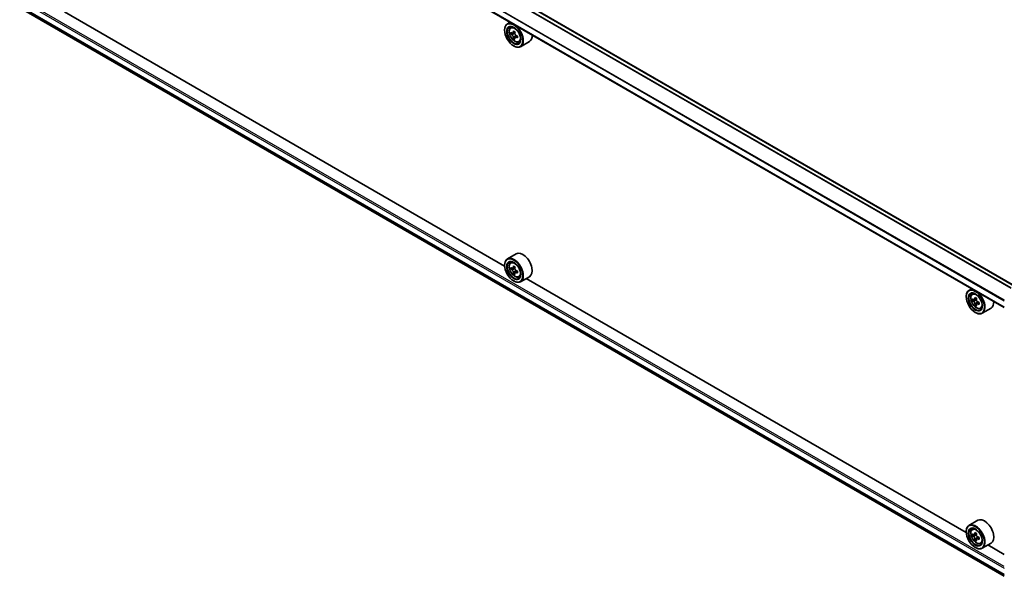
# Model space of a CAD drawing. Units: millimetres. Extents: x 36 to 10458, y 20 to 1987.
# Drawn here: x 288 to 378, y 414 to 465 of the extents above; entities that cross this region are included whole.
import ezdxf

# ---------------------------------------------------------------- set-up
doc = ezdxf.new("R2010")
doc.units = ezdxf.units.MM
doc.header["$LTSCALE"] = 2.5
doc.layers.add('Visible (ISO)', color=7, linetype='Continuous', lineweight=35)
doc.layers.add('Visible Narrow (ISO)', color=7, linetype='Continuous', lineweight=25)

msp = doc.modelspace()

# ---------------------------------------------------------------- linework, layer by layer
at = {"layer": 'Visible (ISO)'}
for p, q in [((378.6172, 440.4445), (289.1239, 492.1135)), ((377.6922, 438.4886), (288.2225, 490.144)), ((288.7798, 465.3913), (377.6922, 414.0577)), ((332.2802, 442.2602), (292.2892, 465.3491)), ((332.2781, 463.6945), (332.2781, 463.7217)), ((332.7812, 464.418), (332.5267, 464.271)), ((332.8222, 463.9172), (332.9334, 464.0149)), ((332.9987, 463.4131), (332.8591, 463.3325)), ((333.226, 463.535), (333.0268, 463.42)), ((333.064, 463.4415), (333.165, 463.3832)), ((333.2197, 463.0303), (333.0801, 462.9498)), ((333.4389, 463.1662), (333.2397, 463.0512)), ((333.2769, 463.1893), (333.2769, 463.0727)), ((333.568, 462.6254), (333.7082, 462.6728)), ((333.1031, 462.2656), (333.1267, 462.252)), ((334.528, 462.6552), (333.7267, 462.1926)), ((333.328, 443.3687), (332.5267, 442.906)), ((332.2781, 442.3295), (332.2781, 442.3567)), ((332.8222, 442.5522), (332.9334, 442.6499)), ((333.226, 442.17), (333.0268, 442.055)), ((332.9987, 442.0481), (332.8591, 441.9675)), ((333.064, 442.0765), (333.165, 442.0182)), ((333.2197, 441.6653), (333.0801, 441.5848)), ((333.4389, 441.8013), (333.2397, 441.6862)), ((333.2769, 441.8243), (333.2769, 441.7077)), ((333.568, 441.2604), (333.7082, 441.3078)), ((334.528, 441.2902), (333.7267, 440.8276)), ((333.1031, 440.9006), (333.1267, 440.887)), ((374.2352, 418.0375), (334.2442, 441.1263)), ((374.2331, 439.4717), (374.2331, 439.499)), ((374.7363, 440.1953), (374.4817, 440.0483)), ((374.7772, 439.6945), (374.8884, 439.7922)), ((374.9587, 439.1896), (374.8148, 439.1065)), ((375.1781, 439.3106), (374.9803, 439.1963)), ((375.0166, 439.2173), (375.1206, 439.1583)), ((375.1738, 438.8035), (375.0376, 438.7249)), ((375.3969, 438.9453), (375.1963, 438.8294)), ((375.2335, 438.9649), (375.2343, 438.8514)), ((375.0581, 438.0429), (375.0817, 438.0293)), ((375.523, 438.4027), (375.6632, 438.4501)), ((376.483, 438.4325), (375.6817, 437.9698)), ((375.283, 419.146), (374.4817, 418.6833)), ((374.2331, 418.1067), (374.2331, 418.134)), ((374.7772, 418.3295), (374.8884, 418.4272)), ((375.1754, 417.944), (374.9788, 417.8304)), ((374.9655, 417.8251), (374.8154, 417.7384)), ((375.0142, 417.8509), (375.1212, 417.7912)), ((375.1735, 417.435), (375.04, 417.3579)), ((375.3997, 417.5819), (375.1978, 417.4653)), ((375.235, 417.5984), (375.2366, 417.4877)), ((375.523, 417.0377), (375.6632, 417.0851)), ((376.483, 417.0675), (375.6817, 416.6048)), ((375.0581, 416.6779), (375.0817, 416.6643)), ((377.6922, 416.0416), (376.1992, 416.9036))]:
    msp.add_line(p, q, dxfattribs=at)
for centre, major_axis in [((333.1031, 463.2182), (0.5833, -1.0104)), ((333.1031, 463.2182), (-0.45, 0.7794)), ((333.1031, 441.8532), (0.5833, -1.0104)), ((333.1031, 441.8532), (-0.45, 0.7794)), ((375.0581, 438.9954), (0.5833, -1.0104)), ((375.0581, 438.9954), (-0.45, 0.7794)), ((375.0581, 417.6304), (0.5833, -1.0104)), ((375.0581, 417.6304), (-0.45, 0.7794))]:
    msp.add_ellipse(centre, major_axis=major_axis, ratio=0.5773503, dxfattribs=at)
for centre, major_axis, ratio, start_param, end_param in [((333.1267, 463.2318), (0.6, -1.0392), 0.5773503, 5.4977871, 10.2101761), ((333.1267, 463.2318), (0.4333, -0.7506), 0.5773503, 2.375245, 7.049533), ((334.7671, 464.264), (-1.211, -2.0975), 0.5773503, 5.3248877, 5.3891891), ((334.8408, 464.5617), (-2.3881, 0), 0.5773503, 0.7417651, 0.8290312), ((334.5462, 464.3915), (-1.194, -2.0681), 0.5773503, 5.4541541, 5.5414202), ((334.8408, 464.3065), (-2.4219, 0), 0.5773503, 0.6124987, 0.6768001), ((334.8408, 464.1364), (2.4219, 0), 0.5773503, 3.7540914, 3.8183927), ((334.7671, 464.264), (-1.211, -2.0975), 0.5773503, 5.6063852, 5.6706866), ((334.8408, 463.8812), (2.3881, 0), 0.5773503, 3.8833577, 3.9706239), ((333.165, 463.2539), (0.0792, -0.1371), 0.5773503, 1.7950624, 2.3561945), ((334.9145, 464.1789), (1.211, 2.0975), 0.5773503, 2.1832951, 2.2475964), ((334.9145, 464.1789), (1.211, 2.0975), 0.5773503, 2.4647926, 2.5290939), ((333.165, 463.2539), (0.0792, -0.1371), 0.5773503, 0.7853982, 1.3465303), ((334.8408, 464.3065), (-2.4219, 0), 0.5773503, 0.8939962, 0.9582976), ((334.8408, 464.1364), (2.4219, 0), 0.5773503, 4.0355889, 4.0998903), ((335.1354, 464.0513), (1.194, 2.0681), 0.5773503, 2.3125614, 2.3998276), ((333.928, 463.6945), (0.6, -1.0392), 0.5773503, 0, 0.8481438), ((333.1267, 441.8668), (0.6, -1.0392), 0.5773503, 5.4977871, 10.2101761), ((333.928, 442.3295), (0.6, -1.0392), 0.5773503, 0, 3.1415927), ((333.1267, 441.8668), (0.4333, -0.7506), 0.5773503, 2.375245, 7.049533), ((334.5462, 443.0266), (-1.194, -2.0681), 0.5773503, 5.4541541, 5.5414202), ((334.8408, 442.9415), (-2.4219, 0), 0.5773503, 0.6124987, 0.6768001), ((334.7671, 442.899), (-1.211, -2.0975), 0.5773503, 5.3248877, 5.3891891), ((334.8408, 443.1967), (-2.3881, 0), 0.5773503, 0.7417651, 0.8290312), ((334.9145, 442.8139), (1.211, 2.0975), 0.5773503, 2.1832951, 2.2475964), ((334.8408, 442.7714), (2.4219, 0), 0.5773503, 3.7540914, 3.8183927), ((334.7671, 442.899), (-1.211, -2.0975), 0.5773503, 5.6063852, 5.6706866), ((334.8408, 442.5162), (2.3881, 0), 0.5773503, 3.8833577, 3.9706239), ((333.165, 441.8889), (0.0792, -0.1371), 0.5773503, 1.7950624, 2.3561945), ((334.9145, 442.8139), (1.211, 2.0975), 0.5773503, 2.4647926, 2.5290939), ((333.165, 441.8889), (0.0792, -0.1371), 0.5773503, 0.7853982, 1.3465303), ((334.8408, 442.9415), (-2.4219, 0), 0.5773503, 0.8939962, 0.9582976), ((334.8408, 442.7714), (2.4219, 0), 0.5773503, 4.0355889, 4.0998903), ((335.1354, 442.6863), (1.194, 2.0681), 0.5773503, 2.3125614, 2.3998276), ((375.0817, 439.0091), (0.6, -1.0392), 0.5773503, 5.4977871, 10.2101761), ((375.0817, 439.0091), (0.4333, -0.7506), 0.5773503, 2.375245, 7.049533), ((376.7221, 440.0405), (-1.1954, -2.1064), 0.5822511, 5.3205888, 5.3848901), ((376.7933, 440.3404), (-2.388, -0.0176), 0.5724075, 0.7375388, 0.824805), ((376.5012, 440.1659), (-1.1787, -2.0769), 0.5822511, 5.4498551, 5.5371213), ((376.7952, 440.0841), (-2.4219, -0.0178), 0.5724075, 0.6082725, 0.6725738), ((376.7964, 439.9133), (2.4219, 0.0178), 0.5724075, 3.7498651, 3.8141665), ((376.7221, 440.0405), (-1.1954, -2.1064), 0.5822511, 5.6020863, 5.6663876), ((376.7983, 439.6571), (2.388, 0.0176), 0.5724075, 3.8791315, 3.9663976), ((375.1215, 439.0284), (0.0792, -0.1371), 0.5773503, 1.8162286, 2.3647194), ((376.8695, 439.9569), (1.1954, 2.1064), 0.5822511, 2.1789961, 2.2432975), ((376.8695, 439.9569), (1.1954, 2.1064), 0.5822511, 2.4604936, 2.524795), ((375.1215, 439.0284), (0.0792, -0.1371), 0.5773503, 0.7939231, 1.368712), ((376.7952, 440.0841), (-2.4219, -0.0178), 0.5724075, 0.88977, 0.9540713), ((376.7964, 439.9133), (2.4219, 0.0178), 0.5724075, 4.0313626, 4.095664), ((377.0904, 439.8315), (1.1787, 2.0769), 0.5822511, 2.3082625, 2.3955286), ((375.883, 439.4717), (0.6, -1.0392), 0.5773503, 0, 0.8481438), ((375.883, 418.1067), (0.6, -1.0392), 0.5773503, 0, 3.1415927), ((375.0817, 417.6441), (0.6, -1.0392), 0.5773503, 5.4977871, 10.2101761), ((375.0817, 417.6441), (0.4333, -0.7506), 0.5773503, 2.375245, 7.049533), ((376.7222, 418.6748), (-1.1806, -2.1147), 0.5868014, 5.3164969, 5.3807983), ((376.7909, 418.9767), (-2.3878, -0.0339), 0.5677418, 0.7336468, 0.820913), ((376.8694, 418.5926), (1.1806, 2.1147), 0.5868014, 2.1749043, 2.2392056), ((376.5012, 418.7982), (-1.1641, -2.0851), 0.5868014, 5.4457633, 5.5330295), ((376.7946, 418.7195), (-2.4217, -0.0343), 0.5677418, 0.6043804, 0.6686818), ((376.797, 418.548), (2.4217, 0.0343), 0.5677418, 3.7459731, 3.8102745), ((376.7222, 418.6748), (-1.1806, -2.1147), 0.5868014, 5.5979944, 5.6622958), ((376.8007, 418.2908), (2.3878, 0.0339), 0.5677418, 3.8752394, 3.9625056), ((375.123, 417.6609), (0.0792, -0.1371), 0.5773503, 1.8351117, 2.3727013), ((376.8694, 418.5926), (1.1806, 2.1147), 0.5868014, 2.4564018, 2.5207032), ((375.123, 417.6609), (0.0792, -0.1371), 0.5773503, 0.801905, 1.3903988), ((376.7946, 418.7195), (-2.4217, -0.0343), 0.5677418, 0.885878, 0.9501793), ((376.797, 418.548), (2.4217, 0.0343), 0.5677418, 4.0274706, 4.091772), ((377.0904, 418.4693), (1.1641, 2.0851), 0.5868014, 2.3041706, 2.3914368)]:
    msp.add_ellipse(centre, major_axis=major_axis, ratio=ratio, start_param=start_param, end_param=end_param, dxfattribs=at)
for points, knots in [([(332.8222, 463.9172), (332.7864, 463.8858), (332.7579, 463.8456), (332.7143, 463.7489), (332.7009, 463.691), (332.6916, 463.5624), (332.6969, 463.4911), (332.726, 463.3447), (332.7498, 463.2698), (332.813, 463.1239), (332.8522, 463.053), (332.9423, 462.9216), (332.9932, 462.8612), (333.1024, 462.7566), (333.1607, 462.7124), (333.28, 462.6455), (333.3411, 462.6228), (333.4582, 462.6045), (333.5145, 462.6077), (333.5667, 462.6249), (333.5673, 462.6252), (333.568, 462.6254)], [2.4711378, 2.4711378, 2.4711378, 2.4711378, 2.749634, 2.749634, 3.0614528, 3.0614528, 3.3950878, 3.3950878, 3.7294293, 3.7294293, 4.0615117, 4.0615117, 4.3933663, 4.3933663, 4.7271971, 4.7271971, 5.0619213, 5.0619213, 5.3786181, 5.3786181, 5.3828439, 5.3828439, 5.3828439, 5.3828439]), ([(332.9527, 463.4307), (332.9652, 463.4218), (332.9788, 463.4156), (333.0047, 463.4118), (333.0169, 463.4142), (333.0368, 463.4257), (333.0458, 463.4356), (333.059, 463.4619), (333.0631, 463.4783), (333.0647, 463.4954)], [0, 0, 0, 0, 0.017936943, 0.017936943, 0.035873886, 0.035873886, 0.053810829, 0.053810829, 0.071747772, 0.071747772, 0.071747772, 0.071747772]), ([(333.0647, 463.0667), (333.0631, 463.082), (333.059, 463.1002), (333.0458, 463.1376), (333.0368, 463.1569), (333.0169, 463.1914), (333.0047, 463.2089), (332.9788, 463.239), (332.9652, 463.2517), (332.9527, 463.2606)], [0, 0, 0, 0, 0.017936943, 0.017936943, 0.035873886, 0.035873886, 0.053810829, 0.053810829, 0.071747772, 0.071747772, 0.071747772, 0.071747772]), ([(333.212, 463.4103), (333.2105, 463.3933), (333.2119, 463.3736), (333.2216, 463.3341), (333.2298, 463.3143), (333.2497, 463.2798), (333.2627, 463.2628), (333.2921, 463.2347), (333.3084, 463.2236), (333.3239, 463.2164)], [0, 0, 0, 0, 0.017936943, 0.017936943, 0.035873886, 0.035873886, 0.053810829, 0.053810829, 0.071747772, 0.071747772, 0.071747772, 0.071747772]), ([(333.3239, 463.0463), (333.3084, 463.0535), (333.2921, 463.0582), (333.2627, 463.0599), (333.2497, 463.057), (333.2298, 463.0455), (333.2216, 463.0361), (333.2119, 463.0119), (333.2105, 462.997), (333.212, 462.9817)], [0, 0, 0, 0, 0.017936943, 0.017936943, 0.035873886, 0.035873886, 0.053810829, 0.053810829, 0.071747772, 0.071747772, 0.071747772, 0.071747772]), ([(332.8222, 442.5522), (332.7864, 442.5208), (332.7579, 442.4806), (332.7143, 442.3839), (332.7009, 442.326), (332.6916, 442.1974), (332.6969, 442.1261), (332.726, 441.9797), (332.7498, 441.9048), (332.813, 441.7589), (332.8522, 441.688), (332.9423, 441.5566), (332.9932, 441.4962), (333.1024, 441.3916), (333.1607, 441.3474), (333.28, 441.2805), (333.3411, 441.2578), (333.4582, 441.2395), (333.5145, 441.2427), (333.5667, 441.2599), (333.5673, 441.2602), (333.568, 441.2604)], [2.4711378, 2.4711378, 2.4711378, 2.4711378, 2.749634, 2.749634, 3.0614528, 3.0614528, 3.3950878, 3.3950878, 3.7294293, 3.7294293, 4.0615117, 4.0615117, 4.3933663, 4.3933663, 4.7271971, 4.7271971, 5.0619213, 5.0619213, 5.3786181, 5.3786181, 5.3828439, 5.3828439, 5.3828439, 5.3828439]), ([(332.9527, 442.0657), (332.9652, 442.0568), (332.9788, 442.0506), (333.0047, 442.0468), (333.0169, 442.0492), (333.0368, 442.0607), (333.0458, 442.0706), (333.059, 442.0969), (333.0631, 442.1133), (333.0647, 442.1304)], [0, 0, 0, 0, 0.017936943, 0.017936943, 0.035873886, 0.035873886, 0.053810829, 0.053810829, 0.071747772, 0.071747772, 0.071747772, 0.071747772]), ([(333.0647, 441.7017), (333.0631, 441.717), (333.059, 441.7352), (333.0458, 441.7726), (333.0368, 441.7919), (333.0169, 441.8264), (333.0047, 441.8439), (332.9788, 441.874), (332.9652, 441.8867), (332.9527, 441.8956)], [0, 0, 0, 0, 0.017936943, 0.017936943, 0.035873886, 0.035873886, 0.053810829, 0.053810829, 0.071747772, 0.071747772, 0.071747772, 0.071747772]), ([(333.212, 442.0453), (333.2105, 442.0283), (333.2119, 442.0086), (333.2216, 441.9691), (333.2298, 441.9493), (333.2497, 441.9148), (333.2627, 441.8978), (333.2921, 441.8697), (333.3084, 441.8586), (333.3239, 441.8514)], [0, 0, 0, 0, 0.017936943, 0.017936943, 0.035873886, 0.035873886, 0.053810829, 0.053810829, 0.071747772, 0.071747772, 0.071747772, 0.071747772]), ([(333.3239, 441.6813), (333.3084, 441.6885), (333.2921, 441.6932), (333.2627, 441.6949), (333.2497, 441.692), (333.2298, 441.6805), (333.2216, 441.6711), (333.2119, 441.6469), (333.2105, 441.632), (333.212, 441.6167)], [0, 0, 0, 0, 0.017936943, 0.017936943, 0.035873886, 0.035873886, 0.053810829, 0.053810829, 0.071747772, 0.071747772, 0.071747772, 0.071747772]), ([(374.7772, 439.6945), (374.7414, 439.663), (374.7129, 439.6229), (374.6693, 439.5262), (374.6559, 439.4682), (374.6466, 439.3397), (374.6519, 439.2683), (374.681, 439.122), (374.7048, 439.047), (374.768, 438.9012), (374.8072, 438.8302), (374.8974, 438.6989), (374.9482, 438.6385), (375.0574, 438.5338), (375.1157, 438.4896), (375.235, 438.4228), (375.2961, 438.4001), (375.4132, 438.3818), (375.4695, 438.385), (375.5217, 438.4022), (375.5223, 438.4024), (375.523, 438.4027)], [5.6042055, 5.6042055, 5.6042055, 5.6042055, 5.8827017, 5.8827017, 6.1945205, 6.1945205, 6.5281555, 6.5281555, 6.862497, 6.862497, 7.1945795, 7.1945795, 7.526434, 7.526434, 7.8602649, 7.8602649, 8.194989, 8.194989, 8.5116858, 8.5116858, 8.5159116, 8.5159116, 8.5159116, 8.5159116]), ([(374.9071, 439.2065), (374.9196, 439.1977), (374.9332, 439.1917), (374.9589, 439.1882), (374.971, 439.1908), (374.9908, 439.2026), (374.9998, 439.2126), (375.0127, 439.2391), (375.0167, 439.2557), (375.0181, 439.2728)], [0, 0, 0, 0, 0.017936943, 0.017936943, 0.035873886, 0.035873886, 0.053810829, 0.053810829, 0.071747772, 0.071747772, 0.071747772, 0.071747772]), ([(375.0213, 438.8424), (375.0196, 438.8577), (375.0154, 438.8759), (375.002, 438.9134), (374.9928, 438.9326), (374.9727, 438.9671), (374.9604, 438.9845), (374.9345, 439.0144), (374.9208, 439.0269), (374.9083, 439.0357)], [0, 0, 0, 0, 0.017936943, 0.017936943, 0.035873886, 0.035873886, 0.053810829, 0.053810829, 0.071747772, 0.071747772, 0.071747772, 0.071747772]), ([(375.1654, 439.1892), (375.164, 439.1721), (375.1656, 439.1524), (375.1755, 439.1129), (375.1838, 439.0931), (375.2039, 439.0587), (375.217, 439.0418), (375.2464, 439.0139), (375.2628, 439.0029), (375.2783, 438.9959)], [0, 0, 0, 0, 0.017936943, 0.017936943, 0.035873886, 0.035873886, 0.053810829, 0.053810829, 0.071747772, 0.071747772, 0.071747772, 0.071747772]), ([(375.2796, 438.825), (375.264, 438.8321), (375.2477, 438.8366), (375.2185, 438.838), (375.2055, 438.8349), (375.1858, 438.8231), (375.1777, 438.8136), (375.1683, 438.7891), (375.1669, 438.7741), (375.1686, 438.7588)], [0, 0, 0, 0, 0.017936943, 0.017936943, 0.035873886, 0.035873886, 0.053810829, 0.053810829, 0.071747772, 0.071747772, 0.071747772, 0.071747772]), ([(374.7772, 418.3295), (374.7414, 418.298), (374.7129, 418.2579), (374.6693, 418.1612), (374.6559, 418.1032), (374.6466, 417.9747), (374.6519, 417.9033), (374.681, 417.757), (374.7048, 417.682), (374.768, 417.5362), (374.8072, 417.4652), (374.8974, 417.3339), (374.9482, 417.2735), (375.0574, 417.1688), (375.1157, 417.1247), (375.235, 417.0578), (375.2961, 417.0351), (375.4132, 417.0168), (375.4695, 417.02), (375.5217, 417.0372), (375.5223, 417.0374), (375.523, 417.0377)], [4.0254273, 4.0254273, 4.0254273, 4.0254273, 4.3039235, 4.3039235, 4.6157423, 4.6157423, 4.9493773, 4.9493773, 5.2837188, 5.2837188, 5.6158012, 5.6158012, 5.9476558, 5.9476558, 6.2814866, 6.2814866, 6.6162108, 6.6162108, 6.9329076, 6.9329076, 6.9371334, 6.9371334, 6.9371334, 6.9371334]), ([(374.9065, 417.8402), (374.919, 417.8314), (374.9326, 417.8256), (374.9583, 417.8224), (374.9703, 417.8252), (374.9899, 417.8373), (374.9987, 417.8474), (375.0114, 417.8741), (375.0153, 417.8908), (375.0166, 417.908)], [0, 0, 0, 0, 0.017936943, 0.017936943, 0.035873886, 0.035873886, 0.053810829, 0.053810829, 0.071747772, 0.071747772, 0.071747772, 0.071747772]), ([(375.0227, 417.4758), (375.021, 417.4913), (375.0166, 417.5095), (375.003, 417.547), (374.9937, 417.5662), (374.9735, 417.6006), (374.9612, 417.6179), (374.9351, 417.6476), (374.9214, 417.66), (374.909, 417.6687)], [0, 0, 0, 0, 0.017936943, 0.017936943, 0.035873886, 0.035873886, 0.053810829, 0.053810829, 0.071747772, 0.071747772, 0.071747772, 0.071747772]), ([(375.1639, 417.8258), (375.1626, 417.8086), (375.1643, 417.7888), (375.1744, 417.7493), (375.1828, 417.7295), (375.2031, 417.6952), (375.2163, 417.6784), (375.2458, 417.6507), (375.2622, 417.6399), (375.2777, 417.6329)], [0, 0, 0, 0, 0.017936943, 0.017936943, 0.035873886, 0.035873886, 0.053810829, 0.053810829, 0.071747772, 0.071747772, 0.071747772, 0.071747772]), ([(375.2801, 417.4614), (375.2646, 417.4684), (375.2483, 417.4727), (375.2192, 417.4738), (375.2063, 417.4706), (375.1867, 417.4585), (375.1787, 417.4489), (375.1695, 417.4242), (375.1683, 417.409), (375.17, 417.3936)], [0, 0, 0, 0, 0.017936943, 0.017936943, 0.035873886, 0.035873886, 0.053810829, 0.053810829, 0.071747772, 0.071747772, 0.071747772, 0.071747772])]:
    msp.add_open_spline(points, degree=3, knots=knots, dxfattribs=at)
at = {"layer": 'Visible Narrow (ISO)'}
for p, q in [((288.7769, 491.9175), (378.274, 440.2464)), ((378.3271, 440.2771), (288.8131, 491.958)), ((289.0739, 492.1085), (378.5879, 440.4276)), ((288.2018, 490.7688), (377.6922, 439.1015)), ((377.6957, 439.147), (288.2127, 490.81)), ((377.6922, 438.5225), (288.2018, 490.1898)), ((288.2018, 466.4569), (377.6922, 414.7896)), ((377.6922, 414.9529), (288.2725, 466.5794)), ((377.6922, 414.2106), (288.2018, 465.8779)), ((288.2127, 465.8493), (377.6922, 414.1883)), ((377.6922, 414.058), (288.7769, 465.3933)), ((333.0647, 463.4954), (333.1879, 463.5665)), ((332.9527, 463.2606), (333.165, 463.3832)), ((333.2769, 463.1893), (333.0647, 463.0667)), ((333.4472, 463.1174), (333.3239, 463.0463)), ((333.0647, 442.1304), (333.1879, 442.2015)), ((332.9527, 441.8956), (333.165, 442.0182)), ((333.2769, 441.8243), (333.0647, 441.7017)), ((333.4472, 441.7525), (333.3239, 441.6813)), ((374.9083, 439.0357), (375.1206, 439.1583)), ((375.0181, 439.2728), (375.1423, 439.3445)), ((375.2335, 438.9649), (375.0213, 438.8424)), ((375.4018, 438.8956), (375.2796, 438.825)), ((375.0166, 417.908), (375.1418, 417.9802)), ((374.909, 417.6687), (375.1212, 417.7912)), ((375.235, 417.5984), (375.0227, 417.4758)), ((375.4015, 417.5315), (375.2801, 417.4614))]:
    msp.add_line(p, q, dxfattribs=at)
for centre, major_axis in [((333.2006, 463.2745), (0.3522, -0.61)), ((333.2006, 441.9095), (0.3522, -0.61)), ((375.1556, 439.0517), (-0.3522, 0.61)), ((375.1556, 417.6868), (0.3522, -0.61))]:
    msp.add_ellipse(centre, major_axis=major_axis, ratio=0.5773503, dxfattribs=at)
for centre, major_axis, start_param, end_param in [((333.2382, 463.2962), (-0.3754, 0.6502), 5.8594015, 6.3981286), ((333.2382, 463.2962), (0.3754, -0.6502), 6.168242, 6.7069691), ((333.2382, 441.9312), (-0.3754, 0.6502), 5.8594015, 6.3981286), ((333.2382, 441.9312), (0.3754, -0.6502), 6.168242, 6.7069691), ((375.1932, 439.0734), (-0.3754, 0.6502), 5.8594015, 6.3981286), ((375.1932, 439.0734), (0.3754, -0.6502), 6.168242, 6.7069691), ((375.1932, 417.7084), (-0.3754, 0.6502), 5.8594015, 6.3981286), ((375.1932, 417.7084), (0.3754, -0.6502), 6.168242, 6.7069691)]:
    msp.add_ellipse(centre, major_axis=major_axis, ratio=0.5773503, start_param=start_param, end_param=end_param, dxfattribs=at)

doc.saveas('drawing.dxf')
